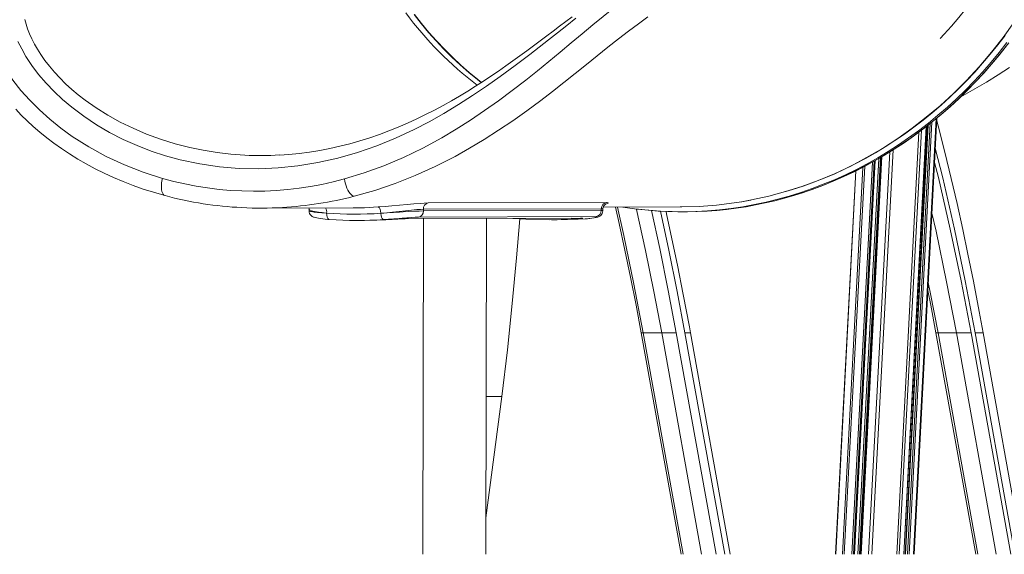
# Model space of a CAD drawing. Units: millimetres. Extents: x -15794 to 36724, y -8422 to 9183.
# Drawn here: x -9162 to -8227, y 2320 to 2828 of the extents above; entities that cross this region are included whole.
import ezdxf

# ---------------------------------------------------------------- set-up
doc = ezdxf.new("R2010")
doc.units = ezdxf.units.MM

msp = doc.modelspace()

# ---------------------------------------------------------------- linework, layer by layer
at = {"color": 8, "linetype": 'Continuous', "lineweight": 15}
for p, q in [((-8313.15, 2320.31), (-8291.4, 2734.2)), ((-8326.57, 2320.31), (-8305.4, 2723.14)), ((-8322.38, 2320.31), (-8301.03, 2726.5)), ((-8320.56, 2320.31), (-8299.14, 2727.98)), ((-8318.72, 2320.31), (-8297.22, 2729.48)), ((-8317.35, 2320.31), (-8295.79, 2730.6)), ((-8329.01, 2320.31), (-8307.94, 2721.27)), ((-8352.67, 2320.31), (-8332.49, 2704.41)), ((-8369.15, 2320.31), (-8349.51, 2694.22)), ((-8365.86, 2320.31), (-8346.11, 2696.19)), ((-8364.35, 2320.31), (-8344.54, 2697.1)), ((-8362.93, 2320.31), (-8343.09, 2697.94)), ((-8355.71, 2320.31), (-8335.63, 2702.46)), ((-8380.68, 2320.31), (-8361.37, 2687.8)), ((-8378.82, 2320.31), (-8359.46, 2688.78)), ((-8371.59, 2320.31), (-8352.02, 2692.82)), ((-8370.23, 2320.31), (-8350.61, 2693.59)), ((-8386.96, 2320.31), (-8367.82, 2684.52)), ((-8793.02, 2639.13), (-8793.49, 2639.11)), ((-8629.04, 2639.57), (-8629.51, 2639.55)), ((-8571.66, 2530.68), (-8571.72, 2530.68)), ((-8532.01, 2320.31), (-8569.81, 2530.68)), ((-8514.51, 2320.31), (-8552.31, 2530.68)), ((-8500.66, 2320.31), (-8538.46, 2530.68)), ((-8492.41, 2320.31), (-8530.21, 2530.68)), ((-8525.15, 2530.68), (-8525.41, 2530.68)), ((-8291.66, 2530.68), (-8291.72, 2530.68)), ((-8252.01, 2320.31), (-8289.81, 2530.68)), ((-8234.51, 2320.31), (-8272.31, 2530.68)), ((-8220.66, 2320.31), (-8258.46, 2530.68)), ((-8216.84, 2320.31), (-8254.63, 2530.68))]:
    msp.add_line(p, q, dxfattribs=at)
at = {"color": 7, "linetype": 'Continuous', "lineweight": 15}
for p, q in [((-8312.61, 2320.31), (-8290.84, 2734.66)), ((-8322.24, 2320.31), (-8300.89, 2726.61)), ((-8299.66, 2727.57), (-8321.06, 2320.31)), ((-8369.02, 2320.31), (-8349.37, 2694.3)), ((-8343.6, 2697.64), (-8363.43, 2320.31)), ((-8367.96, 2684.45), (-8387.09, 2320.31)), ((-8932.4, 2649.07), (-8845.53, 2649.3)), ((-8887.42, 2647.86), (-8887.42, 2646.44)), ((-8778.75, 2646.45), (-8778.74, 2648.09)), ((-8609.68, 2648.55), (-8778.74, 2648.1)), ((-8778.74, 2648.1), (-8778.74, 2648.09)), ((-8774.33, 2654.01), (-8604.86, 2654.46)), ((-8609.68, 2648.54), (-8609.68, 2648.55)), ((-8609.68, 2646.9), (-8609.68, 2648.54)), ((-8608.28, 2646.62), (-8608.28, 2648.04)), ((-8607.95, 2649.94), (-8534.65, 2650.14)), ((-8576.07, 2648.18), (-8574.37, 2647.98)), ((-8870.67, 2644.33), (-8870.67, 2644.37)), ((-8870.67, 2644.37), (-8870.67, 2644.37)), ((-8870.67, 2644.3), (-8870.67, 2644.33)), ((-8870.67, 2644.26), (-8870.67, 2644.3)), ((-8868.69, 2638.35), (-8868.26, 2638.32)), ((-8819.16, 2644.22), (-8819.16, 2644.22)), ((-8819.16, 2644.22), (-8819.16, 2644.18)), ((-8819.16, 2644.15), (-8819.16, 2644.18)), ((-8819.16, 2644.15), (-8819.16, 2644.11)), ((-8793.49, 2639.11), (-8629.51, 2639.55)), ((-8793.02, 2639.13), (-8629.04, 2639.57)), ((-8614.66, 2640.96), (-8783.3, 2640.51)), ((-8778.78, 2639.15), (-8779.38, 2320.31)), ((-8778.75, 2646.44), (-8609.68, 2646.89)), ((-8778.75, 2646.45), (-8778.75, 2646.44)), ((-8719.38, 2320.31), (-8718.78, 2639.31)), ((-8624.82, 2638.88), (-8623.99, 2638.96)), ((-8609.68, 2646.89), (-8609.68, 2646.9)), ((-8840.38, 2637.32), (-8834.81, 2637.33)), ((-8834.82, 2637.39), (-8814.41, 2637.96)), ((-8657.09, 2637.81), (-8651.53, 2637.83)), ((-8571.78, 2530.67), (-8533.98, 2320.31)), ((-8569.81, 2530.68), (-8571.66, 2530.68)), ((-8552.31, 2530.68), (-8569.81, 2530.68)), ((-8549.73, 2530.68), (-8552.31, 2530.68)), ((-8547.5, 2530.68), (-8549.73, 2530.68)), ((-8546.19, 2530.68), (-8547.5, 2530.68)), ((-8543.32, 2530.68), (-8546.19, 2530.68)), ((-8542.24, 2530.68), (-8543.32, 2530.68)), ((-8538.46, 2530.68), (-8542.24, 2530.68)), ((-8527.19, 2530.68), (-8530.21, 2530.68)), ((-8525.41, 2530.68), (-8527.19, 2530.68)), ((-8487.25, 2320.31), (-8525.05, 2530.7)), ((-8291.78, 2530.67), (-8253.98, 2320.31)), ((-8289.81, 2530.68), (-8291.66, 2530.68)), ((-8272.31, 2530.68), (-8289.81, 2530.68)), ((-8258.46, 2530.68), (-8272.31, 2530.68)), ((-8252.18, 2530.68), (-8254.63, 2530.68)), ((-8250.11, 2530.68), (-8252.18, 2530.68)), ((-8247.94, 2530.68), (-8250.11, 2530.68)), ((-8247.44, 2530.68), (-8247.94, 2530.68)), ((-8246.93, 2530.68), (-8247.44, 2530.68)), ((-8209.1, 2320.31), (-8246.89, 2530.69)), ((-8719.31, 2354.99), (-8704.13, 2470.3)), ((-8704.13, 2470.31), (-8719.1, 2470.31))]:
    msp.add_line(p, q, dxfattribs=at)
at = {"color": 7, "linetype": 'Continuous', "lineweight": 15, "flags": 128}
for points in [[(-8223.44, 2901.84), (-8228.44, 2892.27), (-8233.68, 2882.86), (-8239.17, 2873.62), (-8244.88, 2864.54), (-8250.83, 2855.65), (-8257.01, 2846.94), (-8263.4, 2838.42), (-8270.01, 2830.11), (-8276.83, 2822.01), (-8283.85, 2814.12), (-8287.62, 2810.11)], [(-9194.6, 2854.51), (-9195.7, 2848.21), (-9196.07, 2841.34), (-9195.72, 2833.99), (-9194.61, 2826.24), (-9192.75, 2818.19), (-9189.75, 2808.93), (-9185.81, 2799.42), (-9180.95, 2789.79), (-9175.23, 2780.13), (-9168.67, 2770.58), (-9161.08, 2760.92), (-9152.68, 2751.47), (-9143.53, 2742.3), (-9133.71, 2733.48), (-9123.28, 2725.07), (-9112.32, 2717.14), (-9096.59, 2707.15), (-9080.01, 2698.11), (-9062.72, 2690.07), (-9044.87, 2683.1), (-9026.58, 2677.25)], [(-8853.85, 2676.75), (-8834.96, 2682.47), (-8816.18, 2689.29), (-8797.58, 2697.18), (-8779.2, 2706.06), (-8761.09, 2715.88), (-8747.46, 2723.98), (-8733.93, 2732.59), (-8720.54, 2741.64), (-8707.3, 2751.05), (-8694.26, 2760.76), (-8681.45, 2770.68), (-8670.43, 2779.49), (-8659.55, 2788.37), (-8648.83, 2797.24), (-8638.32, 2806.01), (-8628.04, 2814.58), (-8617.81, 2823.05), (-8607.78, 2831.2), (-8598, 2838.92), (-8588.51, 2846.14), (-8579.34, 2852.73)], [(-8633.77, 2829.39), (-8642.47, 2822.63), (-8651.34, 2815.68), (-8659.97, 2808.9), (-8668.75, 2802.03), (-8677.67, 2795.11), (-8691.62, 2784.49), (-8705.84, 2774), (-8718.81, 2764.81), (-8731.97, 2755.91), (-8745.29, 2747.37), (-8759.16, 2739.02), (-8773.2, 2731.16), (-8787.36, 2723.86), (-8805.14, 2715.6), (-8823.11, 2708.29), (-8841.21, 2701.99), (-8860.04, 2696.58), (-8878.98, 2692.3), (-8897.98, 2689.18), (-8916.57, 2687.27), (-8935.16, 2686.48), (-8953.65, 2686.83), (-8972.57, 2688.37), (-8991.29, 2691.1), (-9009.7, 2695), (-9023.65, 2698.81), (-9037.32, 2703.29), (-9050.79, 2708.49), (-9063.89, 2714.33), (-9076.9, 2721), (-9089.4, 2728.31), (-9101.43, 2736.31), (-9112.79, 2744.88), (-9121.47, 2752.23), (-9129.62, 2759.88), (-9137.17, 2767.78), (-9144.27, 2776.11), (-9150.67, 2784.6), (-9156.32, 2793.17), (-9160.39, 2800.26), (-9163.92, 2807.33)], [(-8637.48, 2830.58), (-8643.32, 2826.23), (-8649.27, 2821.79), (-8655.31, 2817.25), (-8661.45, 2812.63), (-8667.67, 2807.98), (-8673.98, 2803.27), (-8680.42, 2798.52), (-8686.97, 2793.72), (-8693.66, 2788.9), (-8700.49, 2784.06), (-8707.45, 2779.21), (-8714.55, 2774.38), (-8721.76, 2769.6), (-8729.14, 2764.84), (-8736.65, 2760.14), (-8744.3, 2755.51), (-8752.11, 2750.95), (-8760.09, 2746.48), (-8768.26, 2742.1), (-8776.62, 2737.84), (-8785.1, 2733.73), (-8793.77, 2729.77), (-8802.59, 2725.97), (-8811.54, 2722.38), (-8820.58, 2719.01), (-8829.69, 2715.88), (-8839.06, 2712.94), (-8848.48, 2710.27), (-8857.99, 2707.86), (-8867.58, 2705.72), (-8877.27, 2703.87), (-8887.02, 2702.3), (-8896.78, 2701.04), (-8906.59, 2700.08), (-8915.46, 2699.48)], [(-8565.4, 2830.69), (-8574.46, 2824.24), (-8583.85, 2817.22), (-8593.51, 2809.72), (-8603.42, 2801.86), (-8613.52, 2793.74), (-8623.89, 2785.36), (-8634.49, 2776.83), (-8645.28, 2768.25), (-8656.22, 2759.69), (-8667.28, 2751.24), (-8680.43, 2741.53), (-8693.79, 2732.09), (-8707.33, 2722.97), (-8721.01, 2714.23), (-8734.8, 2705.95), (-8748.68, 2698.18), (-8767.44, 2688.62), (-8786.43, 2680), (-8805.62, 2672.38), (-8824.96, 2665.8), (-8844.41, 2660.3)], [(-8434.46, 2664.78), (-8428.1, 2666.67), (-8417.96, 2670), (-8407.93, 2673.61), (-8397.9, 2677.55), (-8387.97, 2681.79), (-8378.15, 2686.31), (-8368.44, 2691.12), (-8358.83, 2696.23), (-8349.33, 2701.63), (-8339.92, 2707.32), (-8330.74, 2713.24), (-8321.66, 2719.45), (-8312.71, 2725.94), (-8303.9, 2732.7), (-8295.27, 2739.7), (-8286.84, 2746.92), (-8278.64, 2754.35), (-8270.57, 2762.05), (-8262.66, 2770.01), (-8254.96, 2778.19), (-8247.45, 2786.6), (-8240.15, 2795.22), (-8233.04, 2804.07), (-8226.13, 2813.15)], [(-8224.36, 2806.3), (-8231.76, 2796.8), (-8239.4, 2787.54), (-8247.27, 2778.52), (-8255.36, 2769.74), (-8263.67, 2761.21), (-8272.19, 2752.94), (-8280.92, 2744.94), (-8289.84, 2737.21), (-8298.95, 2729.75), (-8308.24, 2722.58), (-8317.71, 2715.7), (-8327.34, 2709.12), (-8337.14, 2702.83), (-8347.08, 2696.85), (-8357.17, 2691.18), (-8367.39, 2685.83), (-8377.74, 2680.8), (-8388.21, 2676.09), (-8398.79, 2671.7), (-8409.46, 2667.65), (-8420.23, 2663.93), (-8431.09, 2660.55), (-8442.02, 2657.51), (-8453.02, 2654.81), (-8464.07, 2652.46), (-8475.17, 2650.45), (-8486.32, 2648.79), (-8497.49, 2647.48), (-8508.68, 2646.52), (-8519.89, 2645.91), (-8531.1, 2645.66), (-8542.31, 2645.75), (-8553.5, 2646.2), (-8564.66, 2647), (-8575.8, 2648.15), (-8586.89, 2649.65), (-8589.12, 2649.99)], [(-8426.7, 2661.16), (-8419.71, 2663.31), (-8409.5, 2666.78), (-8399.36, 2670.56), (-8389.32, 2674.63), (-8379.37, 2678.99), (-8369.53, 2683.65), (-8359.79, 2688.6), (-8350.18, 2693.83), (-8340.69, 2699.33), (-8331.33, 2705.12), (-8322.11, 2711.18), (-8313.03, 2717.51), (-8304.11, 2724.1), (-8295.34, 2730.94), (-8286.74, 2738.05), (-8278.31, 2745.4), (-8270.06, 2752.99), (-8261.99, 2760.82), (-8254.11, 2768.88), (-8246.42, 2777.17), (-8238.93, 2785.68), (-8231.65, 2794.41), (-8224.58, 2803.34)], [(-8268.1, 2754.89), (-8265.82, 2756.09), (-8254.69, 2762.29), (-8243.67, 2768.76), (-8232.77, 2775.52), (-8221.99, 2782.57)], [(-9166.07, 2742.98), (-9160.88, 2737.5), (-9155.32, 2732.02), (-9149.42, 2726.58), (-9143.18, 2721.2), (-9136.62, 2715.88), (-9129.72, 2710.66), (-9122.5, 2705.54), (-9114.97, 2700.54), (-9107.14, 2695.69), (-9099.03, 2691), (-9090.66, 2686.51), (-9082.09, 2682.25), (-9073.14, 2678.13), (-9063.95, 2674.23), (-9054.58, 2670.59), (-9045.03, 2667.21), (-9035.31, 2664.1), (-9025.43, 2661.26), (-9024.1, 2660.92)], [(-8246.97, 2530.68), (-8250.71, 2550.92), (-8256.2, 2579.62), (-8261.32, 2605.24), (-8266.22, 2628.64), (-8271.72, 2653.49), (-8277.25, 2677.28), (-8283.35, 2702.36), (-8289.71, 2727.33), (-8290.97, 2732.09)], [(-8844.41, 2660.3), (-8845.37, 2660.49), (-8846.38, 2661.01), (-8847.42, 2661.86), (-8848.46, 2663.02), (-8849.47, 2664.47), (-8850.44, 2666.15), (-8851.34, 2668.05), (-8852.15, 2670.11), (-8852.85, 2672.28), (-8853.42, 2674.51), (-8853.85, 2676.75)], [(-8887.57, 2649.19), (-8887.41, 2648.04), (-8887.43, 2647.87)], [(-8845.53, 2649.33), (-8834.79, 2649.5), (-8821.76, 2650.17)], [(-8821.76, 2650.17), (-8821.21, 2650.2), (-8814.99, 2650.66), (-8808.61, 2651.18), (-8801.33, 2651.82), (-8794.28, 2652.46), (-8787.79, 2653.05), (-8781.94, 2653.53), (-8777.85, 2653.82), (-8774.33, 2654.01)], [(-8819.16, 2644.22), (-8819.41, 2646.19), (-8819.88, 2647.94), (-8820.53, 2649.27), (-8821.27, 2650.03), (-8821.75, 2650.17), (-8821.76, 2650.17)], [(-8778.74, 2648.09), (-8778.74, 2648.09), (-8781.63, 2647.9), (-8785.05, 2647.62), (-8790.01, 2647.13), (-8795.67, 2646.53), (-8801.66, 2645.89), (-8808.03, 2645.23), (-8813.6, 2644.69), (-8819.16, 2644.22), (-8819.16, 2644.22)], [(-8608.24, 2648.05), (-8608.25, 2648.58), (-8608.01, 2649.8), (-8607.58, 2650.82), (-8607.04, 2651.62), (-8606.5, 2652.22), (-8606.03, 2652.62), (-8605.64, 2652.87), (-8605.38, 2653.01), (-8605.26, 2653.07), (-8605.27, 2653.07)], [(-8596.25, 2649.97), (-8592.74, 2634.52), (-8587.21, 2609.02), (-8581.96, 2583.52), (-8576.7, 2556.81), (-8571.75, 2530.67)], [(-8534.65, 2650.17), (-8533.06, 2650.15), (-8516.78, 2650.64), (-8500.17, 2651.92), (-8483.6, 2653.97), (-8476.45, 2655.2)], [(-8476.3, 2655.16), (-8469.68, 2656.3), (-8467.75, 2656.7)], [(-8887.41, 2646.43), (-8887.28, 2645.16), (-8886.91, 2644), (-8886.37, 2643.02), (-8885.73, 2642.23), (-8885.07, 2641.62), (-8884.43, 2641.17), (-8883.82, 2640.84), (-8883.21, 2640.57), (-8882.52, 2640.33), (-8881.53, 2640.05), (-8880.04, 2639.73), (-8878.44, 2639.45), (-8876.49, 2639.16), (-8874.36, 2638.9), (-8872.04, 2638.65), (-8869.55, 2638.42), (-8868.69, 2638.35)], [(-8870.67, 2644.26), (-8870.62, 2642.29), (-8870.25, 2640.54), (-8869.61, 2639.21), (-8868.76, 2638.45), (-8868.18, 2638.31), (-8868.15, 2638.31)], [(-8819.16, 2644.11), (-8813.11, 2644.45), (-8807.29, 2644.8), (-8801.31, 2645.18), (-8797.88, 2645.4), (-8792.47, 2645.74), (-8787.34, 2646.05), (-8782.73, 2646.29), (-8778.75, 2646.45), (-8778.75, 2646.45)], [(-8819.16, 2644.11), (-8818.92, 2642.14), (-8818.45, 2640.39), (-8817.81, 2639.06), (-8817.07, 2638.3), (-8816.6, 2638.16), (-8816.58, 2638.16)], [(-8783.3, 2640.51), (-8783.31, 2640.51), (-8786.47, 2640.35), (-8790.21, 2640.11), (-8794.44, 2639.81), (-8799.02, 2639.46), (-8801.9, 2639.23), (-8806.84, 2638.85), (-8811.79, 2638.49), (-8816.58, 2638.16)], [(-8814.41, 2637.96), (-8811.12, 2638.16), (-8808.43, 2638.33), (-8805.71, 2638.5), (-8803.04, 2638.66), (-8800.51, 2638.81), (-8798.18, 2638.94), (-8796.11, 2639.04), (-8794.82, 2639.09)], [(-8795.09, 2639.07), (-8794.19, 2639.1), (-8793.49, 2639.1)], [(-8704.13, 2470.31), (-8698.96, 2514.56), (-8694.34, 2558.45), (-8690.25, 2601.95), (-8687.19, 2638.94)], [(-8681.54, 2638.57), (-8684.82, 2638.78), (-8687.52, 2638.96), (-8690.24, 2639.14), (-8692.9, 2639.31), (-8693.84, 2639.37)], [(-8636.73, 2638.44), (-8659.08, 2637.81), (-8681.54, 2638.57)], [(-8651.53, 2637.88), (-8631.57, 2638.43), (-8624.92, 2638.88)], [(-8629.04, 2639.57), (-8627.9, 2639.54), (-8627.53, 2639.47), (-8627.62, 2639.37), (-8628.17, 2639.24), (-8629.15, 2639.08), (-8630.54, 2638.92), (-8632.3, 2638.75), (-8634.39, 2638.59), (-8636.73, 2638.44)], [(-8624.92, 2638.88), (-8621.63, 2639.19), (-8618.83, 2639.52), (-8616.38, 2639.89), (-8614.68, 2640.24), (-8613.74, 2640.58), (-8613.84, 2640.84), (-8614.66, 2640.96)], [(-8623.99, 2638.96), (-8622.91, 2639.05), (-8620.71, 2639.28), (-8618.73, 2639.52), (-8616.96, 2639.78), (-8615.39, 2640.04), (-8613.97, 2640.34), (-8612.99, 2640.62), (-8612.26, 2640.89), (-8611.65, 2641.17), (-8610.97, 2641.58), (-8610.24, 2642.16), (-8609.52, 2642.96), (-8608.89, 2643.98), (-8608.46, 2645.16), (-8608.28, 2646.45), (-8608.29, 2646.63)], [(-8525.04, 2530.7), (-8526.06, 2536.3), (-8531.9, 2567.14), (-8537.34, 2594.75), (-8542.56, 2620.06), (-8547.66, 2643.61), (-8548.19, 2645.94)], [(-8299.45, 2570.79), (-8296.7, 2556.81), (-8291.75, 2530.67)]]:
    msp.add_lwpolyline(points, dxfattribs=at)
at = {"color": 8, "linetype": 'Continuous', "lineweight": 15, "flags": 128}
for points in [[(-9157.46, 2828.21), (-9156.28, 2823.78), (-9154.77, 2819.22), (-9152.96, 2814.57), (-9150.79, 2809.75), (-9148.3, 2804.88), (-9145.47, 2799.96), (-9142.34, 2795.03), (-9138.38, 2789.38), (-9134.04, 2783.77), (-9129.3, 2778.19), (-9124.21, 2772.7), (-9118.68, 2767.21), (-9112.81, 2761.86), (-9106.61, 2756.64), (-9100.11, 2751.58), (-9089.59, 2744.18), (-9078.5, 2737.25), (-9066.79, 2730.78), (-9054.62, 2724.86), (-9041.69, 2719.38), (-9028.41, 2714.53), (-9014.7, 2710.28), (-9000.72, 2706.7), (-8987.84, 2704.04), (-8974.81, 2701.93), (-8961.57, 2700.38), (-8948.4, 2699.42)], [(-8787.59, 2832.94), (-8780.85, 2824.34), (-8773.87, 2815.96), (-8766.65, 2807.84), (-8759.22, 2799.96), (-8751.56, 2792.35), (-8743.69, 2785), (-8735.62, 2777.92), (-8727.35, 2771.12), (-8723.72, 2768.27)], [(-8723.53, 2768.4), (-8726.92, 2771.07), (-8735.19, 2777.87), (-8743.27, 2784.94), (-8751.13, 2792.3), (-8758.79, 2799.91), (-8766.23, 2807.79), (-8773.44, 2815.91), (-8780.42, 2824.28), (-8787.16, 2832.89)], [(-8476.45, 2655.2), (-8466.99, 2656.83), (-8450.49, 2660.46), (-8434.71, 2664.71), (-8419.07, 2669.66), (-8403.52, 2675.37), (-8388.18, 2681.78), (-8372.76, 2689.05), (-8357.61, 2697.03), (-8342.66, 2705.77), (-8328.05, 2715.21), (-8314.3, 2724.95), (-8300.92, 2735.3), (-8287.83, 2746.33), (-8275.15, 2757.94), (-8262.65, 2770.38), (-8250.63, 2783.38), (-8239.03, 2797.03), (-8227.96, 2811.2), (-8217.8, 2825.34)], [(-8426.83, 2661.11), (-8418.53, 2663.73), (-8407.76, 2667.45), (-8397.08, 2671.5), (-8386.5, 2675.88), (-8376.03, 2680.59), (-8365.68, 2685.63), (-8355.46, 2690.98), (-8345.38, 2696.65), (-8335.43, 2702.63), (-8325.64, 2708.91), (-8316, 2715.5), (-8306.54, 2722.38), (-8297.24, 2729.55), (-8288.13, 2737), (-8279.21, 2744.73), (-8270.49, 2752.74), (-8261.97, 2761.01), (-8253.66, 2769.54), (-8245.56, 2778.31), (-8237.69, 2787.34), (-8230.05, 2796.6), (-8222.65, 2806.09)], [(-8254.63, 2530.68), (-8263.97, 2579.92), (-8274.18, 2628.94), (-8285.31, 2677.69), (-8292.35, 2705.88)], [(-8293.05, 2692.55), (-8289.42, 2678.04), (-8278.21, 2629.17), (-8267.91, 2580.03), (-8258.46, 2530.68)], [(-9024.1, 2660.92), (-9024.36, 2661), (-9025.26, 2661.53), (-9026.05, 2662.38), (-9026.7, 2663.54), (-9027.19, 2664.98), (-9027.52, 2666.67), (-9027.68, 2668.56), (-9027.66, 2670.61), (-9027.47, 2672.78), (-9027.11, 2675.01), (-9026.58, 2677.25)], [(-8870.67, 2644.37), (-8870.67, 2644.37), (-8874.78, 2644.81), (-8878.5, 2645.32), (-8882.15, 2645.97), (-8884.97, 2646.65), (-8886.64, 2647.24), (-8887.39, 2647.76), (-8887.33, 2647.86)], [(-8608.36, 2648.04), (-8608.42, 2648.25), (-8609.21, 2648.48), (-8609.68, 2648.54), (-8609.68, 2648.54), (-8609.68, 2648.54)], [(-8604.86, 2654.46), (-8604.17, 2654.4), (-8603.22, 2654.17), (-8603.08, 2653.85), (-8603.92, 2653.38), (-8605.6, 2652.89)], [(-8594.42, 2649.98), (-8588.3, 2623.05), (-8578.68, 2576.96), (-8569.81, 2530.68)], [(-8552.31, 2530.68), (-8559.75, 2569.85), (-8567.72, 2608.88), (-8576.25, 2647.74), (-8576.33, 2648.07)], [(-8887.3, 2646.44), (-8887.23, 2646.27), (-8886.1, 2645.94), (-8885.15, 2645.75), (-8882.65, 2645.36), (-8879.21, 2644.96), (-8875.29, 2644.6), (-8870.67, 2644.26)], [(-8794.82, 2639.09), (-8794.38, 2639.11), (-8793.02, 2639.13)], [(-8609.68, 2646.9), (-8609.68, 2646.9), (-8608.52, 2646.77), (-8608.43, 2646.62)], [(-8562.11, 2646.8), (-8554.17, 2610.58), (-8546.04, 2570.7), (-8538.46, 2530.68)], [(-8530.21, 2530.68), (-8537.57, 2570.03), (-8545.47, 2609.25), (-8553.51, 2646.27)], [(-8272.31, 2530.68), (-8281.59, 2579.02), (-8291.7, 2627.15), (-8295.6, 2644.14)], [(-8299.04, 2578.59), (-8297.15, 2569.32), (-8289.81, 2530.68)]]:
    msp.add_lwpolyline(points, dxfattribs=at)
at = {"color": 7, "linetype": 'Continuous', "lineweight": 15}
for centre, radius, start, end in [((-8521.53, 3037.03), 340.66, 216.4835, 232.76729), ((-8932.77, 2951.09), 252.15, 266.44626, 273.96739), ((-8939.32, 2985.69), 320.54, 254.20403, 285.4652), ((-8935.21, 2991.09), 341.89, 254.93293, 267.30461), ((-8531.9, 3006.18), 360.71, 263.2392, 286.93569), ((-8932.95, 2974.66), 325.6, 266.7974, 273.57), ((-8878.79, 2645.29), 8.18, 353.48953, 28.81968), ((-8773.13, 2648.51), 5.63, 102.26365, 184.17892), ((-8603.83, 2648.7), 5.85, 100.14456, 181.44721), ((-8843.89, 3000.6), 357.28, 265.70105, 273.96817), ((-8843.88, 3002.32), 359.02, 265.72116, 273.94807), ((-8841.32, 3000.25), 362.94, 265.7604, 273.90888), ((-8784.34, 2646.02), 5.61, 280.6683, 4.27575), ((-8629.38, 2627.44), 12.11, 87.61091, 90.717), ((-8615.52, 2646.74), 5.84, 278.45184, 1.53821)]:
    msp.add_arc(centre, radius, start, end, dxfattribs=at)
at = {"color": 8, "linetype": 'Continuous', "lineweight": 15}
for centre, radius, start, end in [((-8933.81, 3010.43), 361.36, 273.35271, 284.323), ((-8681.38, 2640.16), 1.6, 208.2401, 264.27225), ((-8636.38, 2640.58), 2.17, 209.19796, 260.54967)]:
    msp.add_arc(centre, radius, start, end, dxfattribs=at)

doc.saveas('drawing.dxf')
